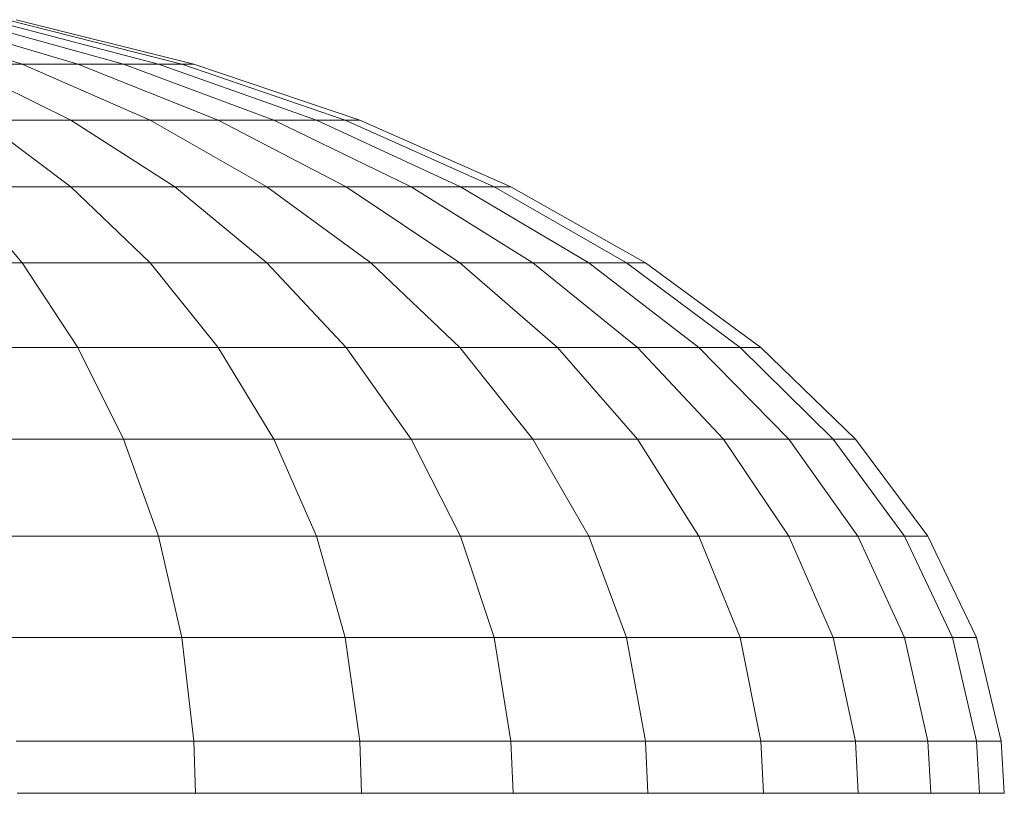
# Model space of a CAD drawing. Units: millimetres. Extents: x -2714 to 7366, y -2955 to 4173.
# Drawn here: x 2296 to 2324, y 1273 to 1295 of the extents above; entities that cross this region are included whole.
import ezdxf

# ---------------------------------------------------------------- set-up
doc = ezdxf.new("R2010")
doc.units = ezdxf.units.MM
doc.layers.add('A-GENM', color=13, linetype='Continuous', lineweight=9)
doc.layers.add('G-IMPT', color=8, linetype='Continuous', lineweight=9)

# ---------------------------------------------------------------- blocks, each defined once
blk = doc.blocks.new('D  Gym Spacwalker - 4_DWG-417863-East')
at = {"layer": 'G-IMPT'}
for p, q in [((-57.699, 1295.475), (-53.803, 1294.211)), ((-56.489, 1295.475), (-52.22, 1294.211)), ((-55.498, 1295.475), (-50.923, 1294.211)), ((-54.741, 1295.475), (-49.932, 1294.211)), ((-54.229, 1295.475), (-49.262, 1294.211)), ((-53.972, 1295.475), (-48.925, 1294.211)), ((-55.645, 1294.211), (-52.416, 1292.62)), ((-53.803, 1294.211), (-55.645, 1294.211)), ((-53.803, 1294.211), (-50.167, 1292.62)), ((-52.22, 1294.211), (-53.803, 1294.211)), ((-50.923, 1294.211), (-52.22, 1294.211)), ((-52.22, 1294.211), (-48.236, 1292.62)), ((-50.923, 1294.211), (-46.654, 1292.62)), ((-49.932, 1294.211), (-50.923, 1294.211)), ((-49.932, 1294.211), (-45.445, 1292.62)), ((-49.262, 1294.211), (-49.932, 1294.211)), ((-49.262, 1294.211), (-44.628, 1292.62)), ((-48.925, 1294.211), (-49.262, 1294.211)), ((-48.925, 1294.211), (-44.216, 1292.62)), ((-54.946, 1292.62), (-52.416, 1290.727)), ((-52.416, 1292.62), (-54.946, 1292.62)), ((-50.167, 1292.62), (-52.416, 1292.62)), ((-52.416, 1292.62), (-49.468, 1290.727)), ((-50.167, 1292.62), (-46.849, 1290.727)), ((-48.236, 1292.62), (-50.167, 1292.62)), ((-48.236, 1292.62), (-44.601, 1290.727)), ((-46.654, 1292.62), (-48.236, 1292.62)), ((-46.654, 1292.62), (-42.758, 1290.727)), ((-45.445, 1292.62), (-46.654, 1292.62)), ((-45.445, 1292.62), (-41.349, 1290.727)), ((-44.628, 1292.62), (-45.445, 1292.62)), ((-44.628, 1292.62), (-40.398, 1290.727)), ((-44.216, 1292.62), (-44.628, 1292.62)), ((-44.216, 1292.62), (-39.919, 1290.727)), ((-55.645, 1290.727), (-53.803, 1288.563)), ((-52.416, 1290.727), (-55.645, 1290.727)), ((-52.416, 1290.727), (-50.167, 1288.563)), ((-49.468, 1290.727), (-52.416, 1290.727)), ((-49.468, 1290.727), (-46.849, 1288.563)), ((-46.849, 1290.727), (-49.468, 1290.727)), ((-46.849, 1290.727), (-43.902, 1288.563)), ((-44.601, 1290.727), (-46.849, 1290.727)), ((-44.601, 1290.727), (-41.371, 1288.563)), ((-42.758, 1290.727), (-44.601, 1290.727)), ((-42.758, 1290.727), (-39.296, 1288.563)), ((-41.349, 1290.727), (-42.758, 1290.727)), ((-41.349, 1290.727), (-37.711, 1288.563)), ((-40.398, 1290.727), (-41.349, 1290.727)), ((-40.398, 1290.727), (-36.64, 1288.563)), ((-39.919, 1290.727), (-40.398, 1290.727)), ((-39.919, 1290.727), (-36.101, 1288.563)), ((-53.803, 1288.563), (-57.699, 1288.563)), ((-53.803, 1288.563), (-52.22, 1286.161)), ((-50.167, 1288.563), (-53.803, 1288.563)), ((-50.167, 1288.563), (-48.236, 1286.161)), ((-46.849, 1288.563), (-50.167, 1288.563)), ((-46.849, 1288.563), (-44.601, 1286.161)), ((-43.902, 1288.563), (-46.849, 1288.563)), ((-43.902, 1288.563), (-41.371, 1286.161)), ((-41.371, 1288.563), (-43.902, 1288.563)), ((-41.371, 1288.563), (-38.597, 1286.161)), ((-39.296, 1288.563), (-41.371, 1288.563)), ((-39.296, 1288.563), (-36.324, 1286.161)), ((-37.711, 1288.563), (-39.296, 1288.563)), ((-37.711, 1288.563), (-34.587, 1286.161)), ((-36.64, 1288.563), (-37.711, 1288.563)), ((-36.64, 1288.563), (-33.414, 1286.161)), ((-36.101, 1288.563), (-36.64, 1288.563)), ((-36.101, 1288.563), (-32.822, 1286.161)), ((-52.22, 1286.161), (-56.489, 1286.161)), ((-52.22, 1286.161), (-50.923, 1283.559)), ((-48.236, 1286.161), (-52.22, 1286.161)), ((-48.236, 1286.161), (-46.654, 1283.559)), ((-44.601, 1286.161), (-48.236, 1286.161)), ((-44.601, 1286.161), (-42.758, 1283.559)), ((-41.371, 1286.161), (-44.601, 1286.161)), ((-41.371, 1286.161), (-39.296, 1283.559)), ((-38.597, 1286.161), (-41.371, 1286.161)), ((-36.324, 1286.161), (-38.597, 1286.161)), ((-38.597, 1286.161), (-36.324, 1283.559)), ((-36.324, 1286.161), (-33.888, 1283.559)), ((-34.587, 1286.161), (-36.324, 1286.161)), ((-34.587, 1286.161), (-32.027, 1283.559)), ((-33.414, 1286.161), (-34.587, 1286.161)), ((-33.414, 1286.161), (-30.769, 1283.559)), ((-32.822, 1286.161), (-33.414, 1286.161)), ((-32.822, 1286.161), (-30.135, 1283.559)), ((-50.923, 1283.559), (-55.498, 1283.559)), ((-50.923, 1283.559), (-49.932, 1280.799)), ((-46.654, 1283.559), (-50.923, 1283.559)), ((-46.654, 1283.559), (-45.445, 1280.799)), ((-42.758, 1283.559), (-46.654, 1283.559)), ((-42.758, 1283.559), (-41.349, 1280.799)), ((-39.296, 1283.559), (-42.758, 1283.559)), ((-39.296, 1283.559), (-37.711, 1280.799)), ((-36.324, 1283.559), (-39.296, 1283.559)), ((-36.324, 1283.559), (-34.587, 1280.799)), ((-33.888, 1283.559), (-36.324, 1283.559)), ((-33.888, 1283.559), (-32.027, 1280.799)), ((-32.027, 1283.559), (-33.888, 1283.559)), ((-32.027, 1283.559), (-30.07, 1280.799)), ((-30.769, 1283.559), (-32.027, 1283.559)), ((-30.769, 1283.559), (-28.748, 1280.799)), ((-30.135, 1283.559), (-30.769, 1283.559)), ((-30.135, 1283.559), (-28.082, 1280.799)), ((-49.932, 1280.799), (-54.741, 1280.799)), ((-49.932, 1280.799), (-49.263, 1277.923)), ((-45.445, 1280.799), (-49.932, 1280.799)), ((-45.445, 1280.799), (-44.628, 1277.923)), ((-41.349, 1280.799), (-45.445, 1280.799)), ((-41.349, 1280.799), (-40.398, 1277.923)), ((-37.711, 1280.799), (-41.349, 1280.799)), ((-37.711, 1280.799), (-36.64, 1277.923)), ((-34.587, 1280.799), (-37.711, 1280.799)), ((-32.027, 1280.799), (-34.587, 1280.799)), ((-34.587, 1280.799), (-33.414, 1277.923)), ((-32.027, 1280.799), (-30.769, 1277.923)), ((-30.07, 1280.799), (-32.027, 1280.799)), ((-30.07, 1280.799), (-28.748, 1277.923)), ((-28.748, 1280.799), (-30.07, 1280.799)), ((-28.748, 1280.799), (-27.383, 1277.923)), ((-28.082, 1280.799), (-28.748, 1280.799)), ((-28.082, 1280.799), (-26.695, 1277.923)), ((-49.263, 1277.923), (-54.229, 1277.923)), ((-49.263, 1277.923), (-48.925, 1274.977)), ((-44.628, 1277.923), (-49.263, 1277.923)), ((-44.628, 1277.923), (-44.216, 1274.977)), ((-40.398, 1277.923), (-44.628, 1277.923)), ((-40.398, 1277.923), (-39.919, 1274.977)), ((-36.64, 1277.923), (-40.398, 1277.923)), ((-36.64, 1277.923), (-36.101, 1274.977)), ((-33.414, 1277.923), (-36.64, 1277.923)), ((-33.414, 1277.923), (-32.822, 1274.977)), ((-30.769, 1277.923), (-33.414, 1277.923)), ((-30.769, 1277.923), (-30.135, 1274.977)), ((-28.748, 1277.923), (-30.769, 1277.923)), ((-28.748, 1277.923), (-28.082, 1274.977)), ((-27.383, 1277.923), (-28.748, 1277.923)), ((-27.383, 1277.923), (-26.695, 1274.977)), ((-26.695, 1277.923), (-27.383, 1277.923)), ((-26.695, 1277.923), (-25.996, 1274.977)), ((-48.925, 1274.977), (-53.972, 1274.977)), ((-48.925, 1274.977), (-48.883, 1273.493)), ((-44.216, 1274.977), (-48.925, 1274.977)), ((-44.216, 1274.977), (-44.164, 1273.493)), ((-39.919, 1274.977), (-44.216, 1274.977)), ((-39.919, 1274.977), (-39.859, 1273.493)), ((-36.101, 1274.977), (-39.919, 1274.977)), ((-36.101, 1274.977), (-36.033, 1273.493)), ((-32.822, 1274.977), (-36.101, 1274.977)), ((-32.822, 1274.977), (-32.748, 1273.493)), ((-30.135, 1274.977), (-32.822, 1274.977)), ((-30.135, 1274.977), (-30.056, 1273.493)), ((-28.082, 1274.977), (-30.135, 1274.977)), ((-28.082, 1274.977), (-27.999, 1273.493)), ((-26.695, 1274.977), (-28.082, 1274.977)), ((-26.695, 1274.977), (-26.609, 1273.493)), ((-25.996, 1274.977), (-26.695, 1274.977)), ((-25.996, 1274.977), (-25.909, 1273.493)), ((-48.883, 1273.493), (-53.939, 1273.493)), ((-44.164, 1273.493), (-48.883, 1273.493)), ((-39.859, 1273.493), (-44.164, 1273.493)), ((-36.033, 1273.493), (-39.859, 1273.493)), ((-32.748, 1273.493), (-36.033, 1273.493)), ((-30.056, 1273.493), (-32.748, 1273.493)), ((-27.999, 1273.493), (-30.056, 1273.493)), ((-26.609, 1273.493), (-27.999, 1273.493)), ((-25.909, 1273.493), (-26.609, 1273.493))]:
    blk.add_line(p, q, dxfattribs=at)
blk = doc.blocks.new('D  Gym Spacwalker - D  Gym Spacwalker-417879-East')
blk.add_blockref('D  Gym Spacwalker - 4_DWG-417863-East', (0, 0))

msp = doc.modelspace()

# ---------------------------------------------------------------- block references
at = {"layer": 'A-GENM'}
msp.add_blockref('D  Gym Spacwalker - D  Gym Spacwalker-417879-East', (2349.844, 0), dxfattribs=at)

doc.saveas('drawing.dxf')
